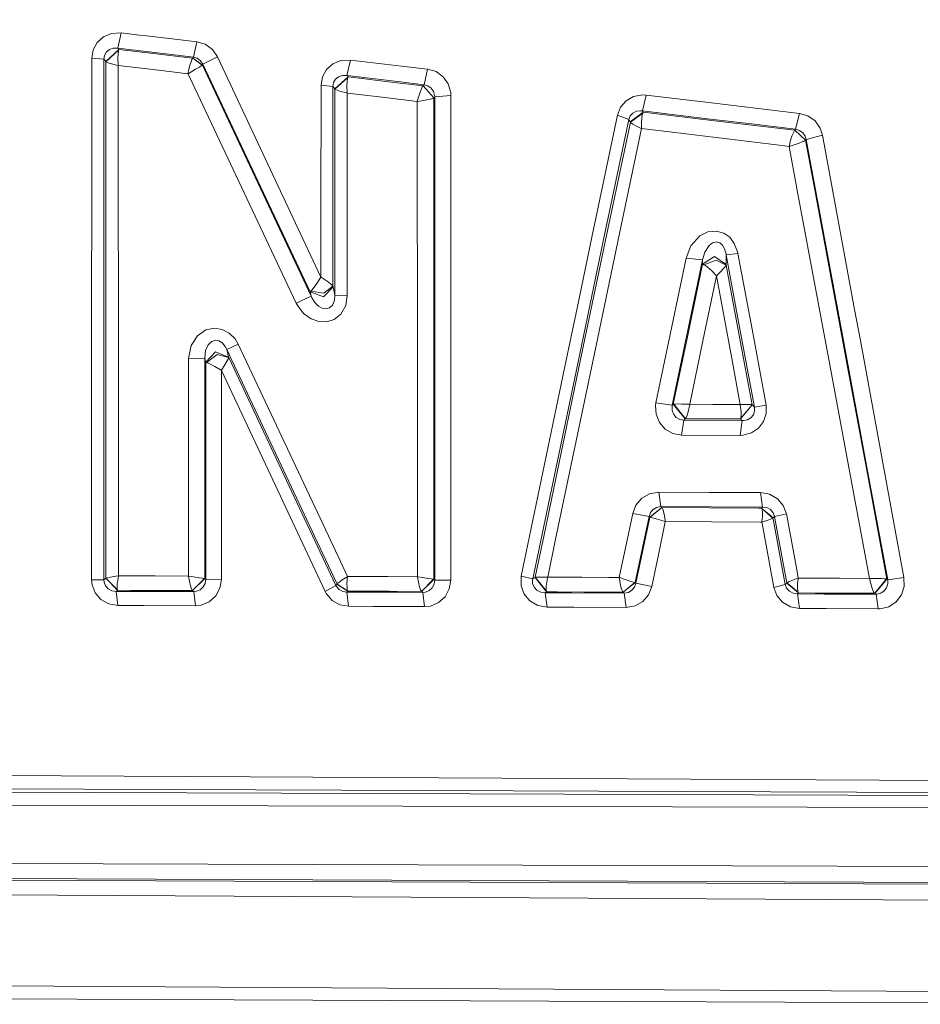
# Model space of a CAD drawing. Units: millimetres. Extents: x -1518 to 1525, y -314 to 4267.
# Drawn here: x 29 to 48, y 2177 to 2197 of the extents above; entities that cross this region are included whole.
import ezdxf

# ---------------------------------------------------------------- set-up
doc = ezdxf.new("R2010")
doc.units = ezdxf.units.MM
doc.layers.add('1', color=7, linetype='Continuous', true_color=0xffffff)
doc.styles.add('blockfont', font='simplex.shx')
doc.dimstyles.get("Standard").update_dxf_attribs({"dimtxt": 0.18, "dimasz": 0.18, "dimexe": 0.18, "dimexo": 0.0625, "dimgap": 0.09, "dimtad": 0, "dimtih": 1, "dimtoh": 1, "dimdec": 4, "dimzin": 0, "dimdsep": 46, "dimtxsty": 'Standard', "dimcen": 0.09, "dimadec": 0, "dimazin": 0, "dimtfac": 1, "dimtdec": 4, "dimtofl": 0, "dimtmove": 0, "dimatfit": 3, "dimfxl": 1, "dimtolj": 1, "dimtzin": 0, "dimarcsym": 0})

# ---------------------------------------------------------------- blocks, each defined once
blk = doc.blocks.new('_U1')
at = {"layer": '1', "color": 18, "lineweight": 13}
for p, q in [((55.364643, 3987.163695), (30.364643, 3987.163695)), ((30.364643, 3987.163695), (30.364643, 3893.413695)), ((287.03131, 3987.163695), (262.03131, 3987.163695)), ((287.03131, 3893.413695), (287.03131, 3987.163695)), ((-1283.87624, 1583.890786), (-1283.87624, 3943.463695)), ((1283.876359, 1583.890786), (1283.876359, 3943.463695)), ((-1283.87624, 3940.288695), (-288.61869, 3940.288695)), ((1283.876359, 3940.288695), (288.61881, 3940.288695)), ((30.364643, 3893.413695), (55.364643, 3893.413695)), ((262.03131, 3893.413695), (287.03131, 3893.413695))]:
    blk.add_line(p, q, dxfattribs=at)
at = {"layer": '1', "color": 18, "lineweight": 70}
for points in [[(-1283.87624, 3940.288695), (-1233.876289, 3953.686155), (-1233.876191, 3926.891235)], [(1283.876359, 3940.288695), (1233.876409, 3926.891235), (1233.87631, 3953.686155)]]:
    blk.add_solid(points, dxfattribs=at)
at = {"layer": '1', "color": 18, "linetype": 'Continuous', "lineweight": 13, "char_height": 50, "attachment_point": 7, "line_spacing_factor": 0.903614, "style": 'blockfont'}
for s, insert in [('\\W1.3854;101.1', (-284.38119, 3901.392862)), ('\\W1.1591;2568', (54.889643, 3901.392862))]:
    blk.add_mtext(s, dxfattribs=dict(at, insert=insert))

msp = doc.modelspace()

# ---------------------------------------------------------------- linework, layer by layer
at = {"layer": '1', "color": 18, "linetype": 'Continuous', "lineweight": 13}
for p, q in [((31.051969, 2196.904659), (30.887492, 2196.835518)), ((31.051969, 2196.904659), (31.249166, 2196.915865)), ((31.249166, 2196.915865), (31.180691, 2196.602345)), ((31.630635, 2196.870804), (31.249166, 2196.915865)), ((31.630635, 2196.870804), (31.775638, 2196.853638)), ((30.757617, 2196.719646), (30.673213, 2196.567774)), ((30.757617, 2196.719646), (30.887492, 2196.835518)), ((31.775638, 2196.853638), (32.301985, 2196.79141)), ((32.301985, 2196.79141), (32.812104, 2196.731329)), ((32.812104, 2196.731329), (32.742124, 2196.415901)), ((32.985926, 2196.680069), (32.812104, 2196.731329)), ((33.133809, 2196.573973), (32.985926, 2196.680069)), ((30.673213, 2196.567774), (30.643849, 2196.395636)), ((30.906415, 2196.452379), (30.9461, 2196.521521)), ((30.930897, 2196.323395), (31.203683, 2196.572304)), ((30.932251, 2196.320534), (31.19695, 2196.55633)), ((30.9461, 2196.521521), (31.007761, 2196.572781)), ((31.007761, 2196.572781), (31.086244, 2196.601391)), ((31.180691, 2196.602345), (31.086244, 2196.601391)), ((31.180691, 2196.602345), (31.183772, 2196.598291)), ((31.706657, 2196.539402), (31.180691, 2196.602345)), ((31.185754, 2196.481705), (31.183174, 2196.395874)), ((31.183772, 2196.598291), (31.203683, 2196.572304)), ((31.191854, 2196.534872), (31.185754, 2196.481705)), ((31.19695, 2196.55633), (31.191854, 2196.534872)), ((31.203683, 2196.572304), (31.19695, 2196.55633)), ((31.203683, 2196.572304), (31.916384, 2196.487427)), ((32.232497, 2196.476698), (31.706657, 2196.539402)), ((32.42613, 2196.426868), (31.916384, 2196.487427)), ((32.742124, 2196.415901), (32.232497, 2196.476698)), ((33.133809, 2196.573973), (33.241436, 2196.420193)), ((30.640947, 2193.554878), (30.643849, 2196.395636)), ((30.643849, 2196.395636), (30.893208, 2196.372509)), ((30.89319, 2193.537235), (30.893208, 2196.372509)), ((30.893208, 2196.372509), (30.906415, 2196.452379)), ((30.893208, 2196.372509), (30.910984, 2196.349382)), ((30.910984, 2196.349382), (30.930897, 2196.323395)), ((30.930897, 2196.323395), (30.932251, 2196.320534)), ((30.931452, 2193.841457), (30.932251, 2196.320534)), ((30.932251, 2196.320534), (30.942615, 2196.312666)), ((30.978454, 2196.29693), (30.942615, 2196.312666)), ((31.047795, 2196.275234), (30.978454, 2196.29693)), ((31.183846, 2196.243525), (31.047795, 2196.275234)), ((31.183174, 2196.395874), (31.189041, 2196.248293)), ((32.42613, 2196.426868), (32.727476, 2196.390867)), ((32.69238, 2196.316957), (32.671001, 2196.248293)), ((32.69238, 2196.316957), (32.711521, 2196.365356)), ((32.727476, 2196.390867), (32.711521, 2196.365356)), ((32.727476, 2196.390867), (32.727908, 2196.391344)), ((32.727476, 2196.390867), (32.925148, 2196.247816)), ((32.727908, 2196.391344), (32.733768, 2196.401596)), ((32.727908, 2196.391344), (32.928053, 2196.249962)), ((32.742124, 2196.415901), (32.733768, 2196.401596)), ((32.742124, 2196.415901), (32.821976, 2196.391106)), ((32.821976, 2196.391106), (32.88985, 2196.341038)), ((32.88985, 2196.341038), (32.939173, 2196.269035)), ((32.928053, 2196.249962), (32.925148, 2196.247816)), ((32.933913, 2196.259975), (32.928053, 2196.249962)), ((32.928053, 2196.249962), (32.97038, 2196.15984)), ((32.939173, 2196.269035), (32.933913, 2196.259975)), ((33.241436, 2196.420193), (32.939173, 2196.269035)), ((32.939173, 2196.269035), (35.152879, 2191.565037)), ((33.241436, 2196.420193), (35.37567, 2191.869974)), ((35.49283, 2196.159124), (35.622284, 2196.274757)), ((35.78731, 2196.344137), (35.622284, 2196.274757)), ((35.986468, 2196.355581), (35.78731, 2196.344137)), ((35.986468, 2196.355581), (35.913508, 2196.036816)), ((35.986468, 2196.355581), (37.037142, 2196.231127)), ((31.183846, 2196.243525), (31.189479, 2196.242332)), ((31.189479, 2196.242332), (31.189041, 2196.248293)), ((31.189479, 2196.242332), (31.84564, 2196.163654)), ((31.191349, 2193.821907), (31.189479, 2196.242332)), ((31.84564, 2196.163654), (32.354888, 2196.102381)), ((32.354888, 2196.102381), (32.628357, 2196.069479)), ((32.629937, 2196.077347), (32.628357, 2196.069479)), ((32.628357, 2196.069479), (32.635216, 2196.073532)), ((32.628357, 2196.069479), (32.658748, 2196.005106)), ((32.647848, 2196.158886), (32.629937, 2196.077347)), ((32.635216, 2196.073532), (32.707214, 2196.115971)), ((32.647848, 2196.158886), (32.671001, 2196.248293)), ((32.707214, 2196.115971), (32.787777, 2196.163654)), ((32.787777, 2196.163654), (32.851301, 2196.201801)), ((32.851301, 2196.201801), (32.897949, 2196.230412)), ((32.925148, 2196.247816), (32.897949, 2196.230412)), ((32.97038, 2196.15984), (35.1719, 2191.477537)), ((35.49283, 2196.159124), (35.408918, 2196.008205)), ((37.037142, 2196.231127), (37.579108, 2196.166754)), ((37.579108, 2196.166754), (37.504688, 2195.846319)), ((37.579108, 2196.166754), (37.752107, 2196.115732)), ((37.752107, 2196.115732), (37.899554, 2196.010113)), ((32.658748, 2196.005106), (34.862559, 2191.333532)), ((35.408918, 2196.008205), (35.37963, 2195.837021)), ((35.62396, 2195.809841), (35.637353, 2195.888758)), ((35.637353, 2195.888758), (35.677079, 2195.957184)), ((35.935227, 2196.008682), (35.662927, 2195.759058)), ((35.926361, 2195.988894), (35.664514, 2195.755482)), ((35.677079, 2195.957184), (35.73883, 2196.007967)), ((35.73883, 2196.007967), (35.817862, 2196.036339)), ((35.913508, 2196.036816), (35.817862, 2196.036339)), ((35.910483, 2195.827246), (35.913941, 2195.91403)), ((35.913508, 2196.036816), (35.915364, 2196.034431)), ((36.963217, 2195.911169), (35.913508, 2196.036816)), ((35.913941, 2195.91403), (35.920966, 2195.967436)), ((35.915364, 2196.034431), (35.935227, 2196.008682)), ((35.920966, 2195.967436), (35.926361, 2195.988894)), ((35.926361, 2195.988894), (35.927154, 2195.991278)), ((35.935227, 2196.008682), (35.927154, 2195.991278)), ((36.175229, 2195.979834), (35.935227, 2196.008682)), ((36.716975, 2195.915222), (36.175229, 2195.979834)), ((37.484076, 2195.823669), (36.716975, 2195.915222)), ((37.504688, 2195.846319), (36.963217, 2195.911169)), ((37.504688, 2195.846319), (37.492801, 2195.833206)), ((37.504688, 2195.846319), (37.584234, 2195.822001)), ((38.004797, 2195.862055), (37.899554, 2196.010113)), ((38.004797, 2195.862055), (38.055904, 2195.687771)), ((35.376675, 2193.223715), (35.37963, 2195.837021)), ((35.37963, 2195.837021), (35.62396, 2195.809841)), ((35.62396, 2195.809841), (35.62383, 2193.203211)), ((35.62396, 2195.809841), (35.64306, 2195.785046)), ((35.64306, 2195.785046), (35.662927, 2195.759058)), ((35.662927, 2195.759058), (35.664383, 2195.755959)), ((35.664514, 2195.755482), (35.663832, 2194.10634)), ((35.664514, 2195.755482), (35.664383, 2195.755959)), ((35.673909, 2195.747375), (35.664514, 2195.755482)), ((35.673909, 2195.747375), (35.707984, 2195.730686)), ((35.707984, 2195.730686), (35.776183, 2195.70756)), ((35.776183, 2195.70756), (35.910927, 2195.674896)), ((35.910483, 2195.827246), (35.916101, 2195.679426)), ((35.916556, 2195.673704), (35.910927, 2195.674896)), ((35.916556, 2195.673704), (35.916101, 2195.679426)), ((36.100361, 2195.651531), (35.916556, 2195.673704)), ((35.917833, 2194.081783), (35.916556, 2195.673704)), ((36.641598, 2195.586443), (36.100361, 2195.651531)), ((37.387408, 2195.586205), (37.421845, 2195.693016)), ((37.421845, 2195.693016), (37.449278, 2195.763588)), ((37.449278, 2195.763588), (37.468199, 2195.802212)), ((37.484076, 2195.823669), (37.468199, 2195.802212)), ((37.48446, 2195.823908), (37.484076, 2195.823669)), ((37.484076, 2195.823669), (37.706271, 2195.572376)), ((37.492801, 2195.833206), (37.48446, 2195.823908)), ((37.708558, 2195.574284), (37.48446, 2195.823908)), ((37.584234, 2195.822001), (37.652012, 2195.772648)), ((37.652012, 2195.772648), (37.700366, 2195.703745)), ((37.700366, 2195.703745), (37.723806, 2195.622921)), ((38.059741, 2195.622921), (38.055904, 2195.687771)), ((37.363581, 2195.499182), (36.641598, 2195.586443)), ((37.363581, 2195.499182), (37.365146, 2195.505381)), ((37.369821, 2195.500135), (37.363581, 2195.499182)), ((37.364755, 2194.530249), (37.363581, 2195.499182)), ((37.365146, 2195.505381), (37.387408, 2195.586205)), ((37.369821, 2195.500135), (37.452701, 2195.512295)), ((37.563995, 2195.532322), (37.452701, 2195.512295)), ((37.638813, 2195.54925), (37.563995, 2195.532322)), ((37.638813, 2195.54925), (37.68111, 2195.561409)), ((37.706271, 2195.572376), (37.68111, 2195.561409)), ((37.708558, 2195.574284), (37.706271, 2195.572376)), ((37.708495, 2194.557428), (37.708558, 2195.574284)), ((37.716903, 2195.583344), (37.708558, 2195.574284)), ((37.725538, 2195.59288), (37.716903, 2195.583344)), ((37.725538, 2195.59288), (37.723806, 2195.622921)), ((38.059741, 2195.622921), (37.725538, 2195.59288)), ((37.726458, 2190.910339), (37.725538, 2195.59288)), ((38.056597, 2191.23888), (38.059741, 2195.622921)), ((41.679636, 2195.512295), (41.565336, 2195.381403)), ((41.83349, 2195.600033), (41.679636, 2195.512295)), ((42.014841, 2195.634127), (41.83349, 2195.600033)), ((42.014841, 2195.634127), (42.09445, 2195.630312)), ((42.09445, 2195.630312), (42.016007, 2195.304871)), ((43.439731, 2195.470095), (42.09445, 2195.630312)), ((43.439731, 2195.470095), (44.350225, 2195.361614)), ((41.565336, 2195.381403), (41.500747, 2195.218563)), ((41.764133, 2195.202112), (41.818392, 2195.260048)), ((42.032029, 2195.27936), (41.76471, 2195.07885)), ((41.765708, 2195.074797), (42.020474, 2195.257425)), ((41.818392, 2195.260048), (41.891605, 2195.297003)), ((41.891605, 2195.297003), (41.978035, 2195.308447)), ((42.016007, 2195.304871), (41.978035, 2195.308447)), ((42.011328, 2195.225716), (42.020474, 2195.257425)), ((42.016007, 2195.304871), (42.018261, 2195.301294)), ((43.360125, 2195.143223), (42.016007, 2195.304871)), ((42.018261, 2195.301294), (42.032029, 2195.27936)), ((42.020474, 2195.257425), (42.024054, 2195.266008)), ((42.032029, 2195.27936), (42.024054, 2195.266008)), ((42.032029, 2195.27936), (42.711645, 2195.197821)), ((44.350225, 2195.361614), (45.260277, 2195.253134)), ((45.260277, 2195.253134), (45.179117, 2194.924116)), ((45.260277, 2195.253134), (45.433354, 2195.201874)), ((40.97138, 2192.694426), (41.500747, 2195.218563)), ((41.207399, 2192.613602), (41.733656, 2195.128202)), ((41.301128, 2192.857504), (41.765708, 2195.074797)), ((41.500747, 2195.218563), (41.733656, 2195.128202)), ((41.733656, 2195.128202), (41.764133, 2195.202112)), ((41.733656, 2195.128202), (41.750941, 2195.100784)), ((41.750941, 2195.100784), (41.76471, 2195.07885)), ((41.76471, 2195.07885), (41.7655, 2195.076466)), ((41.765708, 2195.074797), (41.7655, 2195.076466)), ((41.765708, 2195.074797), (41.777641, 2195.058107)), ((41.777641, 2195.058107), (41.816171, 2195.028305)), ((41.995503, 2195.06073), (42.001415, 2195.161104)), ((41.995503, 2195.06073), (41.99712, 2194.945812)), ((42.001415, 2195.161104), (42.011328, 2195.225716)), ((43.621808, 2195.088625), (42.711645, 2195.197821)), ((44.269841, 2195.033789), (43.360125, 2195.143223)), ((44.986311, 2194.924831), (43.621808, 2195.088625)), ((45.179117, 2194.924116), (44.269841, 2195.033789)), ((45.581367, 2195.096016), (45.433354, 2195.201874)), ((45.581367, 2195.096016), (45.68721, 2194.947958)), ((41.997436, 2194.939613), (41.544389, 2192.772627)), ((41.816171, 2195.028305), (41.891549, 2194.986343)), ((41.891549, 2194.986343), (41.991524, 2194.941998)), ((41.997436, 2194.939613), (41.991524, 2194.941998)), ((41.99712, 2194.945812), (41.997436, 2194.939613)), ((42.630743, 2194.862843), (41.997436, 2194.939613)), ((43.540094, 2194.752932), (42.630743, 2194.862843)), ((45.163326, 2194.903612), (44.986311, 2194.924831)), ((45.101658, 2194.779396), (45.124575, 2194.838762)), ((45.124575, 2194.838762), (45.145374, 2194.880962)), ((45.163326, 2194.903612), (45.145374, 2194.880962)), ((45.163807, 2194.904089), (45.163326, 2194.903612)), ((45.163326, 2194.903612), (45.382094, 2194.696903)), ((45.169234, 2194.911242), (45.163807, 2194.904089)), ((45.384977, 2194.699764), (45.163807, 2194.904089)), ((45.179117, 2194.924116), (45.169234, 2194.911242)), ((45.179117, 2194.924116), (45.258403, 2194.899559)), ((45.258403, 2194.899559), (45.326285, 2194.84973)), ((45.326285, 2194.84973), (45.374919, 2194.780827)), ((45.68721, 2194.947958), (45.734242, 2194.805384)), ((43.540094, 2194.752932), (44.903386, 2194.587708)), ((45.048863, 2194.595098), (45.075789, 2194.697857)), ((45.075789, 2194.697857), (45.101658, 2194.779396)), ((45.250304, 2194.638968), (45.168575, 2194.610357)), ((45.250304, 2194.638968), (45.311332, 2194.662333)), ((45.311332, 2194.662333), (45.355987, 2194.681883)), ((45.382094, 2194.696903), (45.355987, 2194.681883)), ((45.396611, 2194.715023), (45.374919, 2194.780827)), ((45.384977, 2194.699764), (45.382094, 2194.696903)), ((45.390405, 2194.706917), (45.384977, 2194.699764)), ((45.554113, 2193.78686), (45.384977, 2194.699764)), ((45.396611, 2194.715023), (45.390405, 2194.706917)), ((45.734242, 2194.805384), (45.396611, 2194.715023)), ((46.181347, 2190.487623), (45.396611, 2194.715023)), ((45.734242, 2194.805384), (46.396799, 2191.203356)), ((37.364755, 2194.530249), (37.367981, 2190.568447)), ((37.70848, 2190.582275), (37.708495, 2194.557428)), ((45.04336, 2194.57078), (44.903386, 2194.587708)), ((45.04336, 2194.57078), (45.044854, 2194.577456)), ((45.049895, 2194.572687), (45.04336, 2194.57078)), ((45.206703, 2193.698645), (45.04336, 2194.57078)), ((45.044854, 2194.577456), (45.048863, 2194.595098)), ((45.049895, 2194.572687), (45.06696, 2194.577932)), ((45.168575, 2194.610357), (45.06696, 2194.577932)), ((35.663135, 2191.498041), (35.663832, 2194.10634)), ((35.917833, 2194.081783), (35.919331, 2191.48159)), ((30.931452, 2193.841457), (30.930812, 2191.003799)), ((31.192627, 2190.991163), (31.191349, 2193.821907)), ((45.206703, 2193.698645), (45.886729, 2190.057993)), ((46.231534, 2190.128326), (45.554113, 2193.78686)), ((30.640947, 2193.554878), (30.639555, 2191.264629)), ((30.89319, 2193.537235), (30.89313, 2190.697193)), ((35.37567, 2191.869974), (35.376675, 2193.223715)), ((35.62383, 2193.203211), (35.623856, 2191.682339)), ((41.301128, 2192.857504), (40.773395, 2190.333843)), ((43.364398, 2192.804813), (43.202721, 2192.723274)), ((43.546528, 2192.822933), (43.364398, 2192.804813)), ((43.697856, 2192.778349), (43.546528, 2192.822933)), ((40.665016, 2191.227913), (40.97138, 2192.694426)), ((41.207399, 2192.613602), (40.679023, 2190.085888)), ((41.01865, 2190.259933), (41.544389, 2192.772627)), ((43.202721, 2192.723274), (43.017473, 2192.518234)), ((43.463748, 2192.578793), (43.507401, 2192.588806)), ((43.507401, 2192.588806), (43.546803, 2192.597866)), ((43.546803, 2192.597866), (43.615639, 2192.576885)), ((43.817315, 2192.69228), (43.697856, 2192.778349)), ((43.912739, 2192.566633), (43.817315, 2192.69228)), ((43.017473, 2192.518234), (42.917855, 2192.26265)), ((43.258663, 2192.224979), (43.304801, 2192.386866)), ((43.304801, 2192.386866), (43.389823, 2192.521334)), ((43.389823, 2192.521334), (43.463748, 2192.578793)), ((43.615639, 2192.576885), (43.669827, 2192.528963)), ((43.669827, 2192.528963), (43.712944, 2192.455769)), ((43.712944, 2192.455769), (43.742768, 2192.353249)), ((43.979272, 2192.395926), (43.912739, 2192.566633)), ((43.987673, 2192.356825), (43.979272, 2192.395926)), ((42.917855, 2192.26265), (42.292822, 2189.275265)), ((42.631771, 2189.223528), (43.258663, 2192.224979)), ((42.917855, 2192.26265), (43.258663, 2192.224979)), ((43.257266, 2192.136049), (43.502834, 2192.298174)), ((43.258663, 2192.224979), (43.257266, 2192.136049)), ((43.282472, 2192.127228), (43.537434, 2192.219734)), ((43.502834, 2192.298174), (43.743372, 2192.128658)), ((43.744266, 2192.115068), (43.537434, 2192.219734)), ((43.742768, 2192.353249), (43.746483, 2192.329407)), ((43.746483, 2192.329407), (43.743372, 2192.128658)), ((43.987673, 2192.356825), (43.746483, 2192.329407)), ((43.746483, 2192.329407), (44.036776, 2190.758467)), ((43.987673, 2192.356825), (44.278938, 2190.793276)), ((42.936545, 2190.60111), (43.257266, 2192.136049)), ((43.257266, 2192.136049), (43.277457, 2192.129374)), ((43.282472, 2192.127228), (43.277457, 2192.129374)), ((43.282472, 2192.127228), (43.290477, 2192.123413)), ((43.305162, 2192.11483), (43.290477, 2192.123413)), ((43.325219, 2192.101479), (43.305162, 2192.11483)), ((43.352924, 2192.080498), (43.325219, 2192.101479)), ((43.391477, 2192.048311), (43.352924, 2192.080498)), ((43.445364, 2191.99872), (43.391477, 2192.048311)), ((43.542583, 2191.899538), (43.445364, 2191.99872)), ((43.638751, 2191.993713), (43.589849, 2191.943169)), ((43.682326, 2192.040682), (43.638751, 2191.993713)), ((43.682326, 2192.040682), (43.709595, 2192.070961)), ((43.709595, 2192.070961), (43.7264, 2192.09075)), ((43.7264, 2192.09075), (43.73645, 2192.103386)), ((43.73645, 2192.103386), (43.742094, 2192.111254)), ((43.744266, 2192.115068), (43.742094, 2192.111254)), ((43.743372, 2192.128658), (43.744028, 2192.117453)), ((43.744028, 2192.117453), (43.744266, 2192.115068)), ((43.772209, 2191.964149), (43.744266, 2192.115068)), ((35.37371, 2191.866875), (35.288464, 2191.740513)), ((35.37567, 2191.869974), (35.37371, 2191.866875)), ((35.37567, 2191.869974), (35.378717, 2191.868067)), ((35.378717, 2191.868067), (35.500854, 2191.786766)), ((35.500854, 2191.786766), (35.608292, 2191.701412)), ((43.544967, 2191.896915), (43.265324, 2190.556765)), ((43.544967, 2191.896915), (43.542583, 2191.899538)), ((43.544967, 2191.896915), (43.547403, 2191.8993)), ((43.859351, 2190.187693), (43.544967, 2191.896915)), ((43.547403, 2191.8993), (43.589849, 2191.943169)), ((43.772209, 2191.964149), (44.094376, 2190.224886)), ((35.168283, 2191.58268), (35.156988, 2191.570282)), ((35.192095, 2191.610336), (35.168283, 2191.58268)), ((35.168283, 2191.58268), (35.436831, 2191.536665)), ((35.192095, 2191.610336), (35.288464, 2191.740513)), ((35.625234, 2191.672564), (35.425402, 2191.461563)), ((35.623856, 2191.682339), (35.436831, 2191.536665)), ((35.623856, 2191.682339), (35.608292, 2191.701412)), ((35.624683, 2191.675663), (35.623856, 2191.682339)), ((35.624683, 2191.675663), (35.625234, 2191.672564)), ((35.663135, 2191.498041), (35.625234, 2191.672564)), ((34.862559, 2191.333532), (35.1719, 2191.477537)), ((35.152879, 2191.565037), (35.156988, 2191.570282)), ((35.152879, 2191.565037), (35.425402, 2191.461563)), ((35.1719, 2191.477537), (35.152879, 2191.565037)), ((35.1719, 2191.477537), (35.181858, 2191.454411)), ((35.249081, 2191.344023), (35.181858, 2191.454411)), ((35.653453, 2191.384554), (35.611678, 2191.288948)), ((35.663135, 2191.498041), (35.653453, 2191.384554)), ((35.919331, 2191.48159), (35.663135, 2191.498041)), ((35.919331, 2191.48159), (35.887416, 2191.282749)), ((30.639555, 2191.264629), (30.639218, 2190.708637)), ((34.862559, 2191.333532), (34.88167, 2191.295862)), ((34.88167, 2191.295862), (35.01511, 2191.119432)), ((35.325933, 2191.268206), (35.249081, 2191.344023)), ((35.403635, 2191.226006), (35.325933, 2191.268206)), ((35.478428, 2191.213846), (35.403635, 2191.226006)), ((35.479106, 2191.214085), (35.478428, 2191.213846)), ((35.548996, 2191.232681), (35.479106, 2191.214085)), ((35.611678, 2191.288948), (35.548996, 2191.232681)), ((35.788286, 2191.106796), (35.887416, 2191.282749)), ((38.056597, 2191.23888), (38.056374, 2190.925121)), ((40.665016, 2191.227913), (40.441178, 2190.15646)), ((46.396799, 2191.203356), (46.515424, 2190.558434)), ((30.930812, 2191.003799), (30.930901, 2186.727047)), ((31.19296, 2186.724901), (31.192627, 2190.991163)), ((35.01511, 2191.119432), (35.172664, 2191.005945)), ((35.172664, 2191.005945), (35.335328, 2190.950155)), ((35.494756, 2190.946579), (35.648156, 2190.995216)), ((35.648156, 2190.995216), (35.788286, 2191.106796)), ((32.825764, 2190.659761), (33.001177, 2190.779686)), ((33.001177, 2190.779686), (33.178527, 2190.816641)), ((33.338733, 2190.790892), (33.178527, 2190.816641)), ((33.338733, 2190.790892), (33.480465, 2190.715551)), ((35.335328, 2190.950155), (35.494756, 2190.946579)), ((37.726343, 2188.261986), (37.726458, 2190.910339)), ((38.056374, 2190.925121), (38.055692, 2188.267231)), ((44.327818, 2189.184666), (44.036776, 2190.758467)), ((44.570405, 2189.227343), (44.278938, 2190.793276)), ((30.639667, 2185.618877), (30.639218, 2190.708637)), ((30.893251, 2185.619116), (30.89313, 2190.697193)), ((32.695144, 2190.460205), (32.825764, 2190.659761)), ((33.14589, 2190.549374), (33.202525, 2190.564871)), ((33.202525, 2190.564871), (33.276103, 2190.550327)), ((33.480465, 2190.715551), (33.601366, 2190.592527)), ((33.601366, 2190.592527), (33.664495, 2190.485954)), ((37.367981, 2190.568447), (37.368119, 2187.931538)), ((37.708212, 2187.936068), (37.70848, 2190.582275)), ((42.653017, 2189.244509), (42.936545, 2190.60111)), ((42.991448, 2189.243078), (43.265324, 2190.556765)), ((46.515424, 2190.558434), (46.965692, 2188.110352)), ((32.641388, 2190.186501), (32.695144, 2190.460205)), ((32.976437, 2190.197706), (32.993026, 2190.356731)), ((32.993026, 2190.356731), (33.046667, 2190.47308)), ((33.046667, 2190.47308), (33.12296, 2190.543175)), ((33.12296, 2190.543175), (33.14589, 2190.549374)), ((33.276103, 2190.550327), (33.342715, 2190.506697)), ((33.342715, 2190.506697), (33.401228, 2190.43541)), ((33.401228, 2190.43541), (33.433001, 2190.373659)), ((33.664495, 2190.485954), (33.433001, 2190.373659)), ((33.433001, 2190.373659), (35.299588, 2186.398506)), ((33.433001, 2190.373659), (33.468924, 2190.217972)), ((33.664495, 2190.485954), (35.529632, 2186.523199)), ((46.631925, 2188.052654), (46.181347, 2190.487623)), ((32.641388, 2190.186501), (32.641374, 2187.449217)), ((32.976437, 2190.197706), (32.641388, 2190.186501)), ((32.976437, 2190.197706), (32.976277, 2187.452793)), ((32.976437, 2190.197706), (32.995742, 2190.114021)), ((32.995742, 2190.114021), (33.197191, 2190.32836)), ((33.013232, 2190.108776), (33.233859, 2190.274477)), ((33.468924, 2190.217972), (33.197191, 2190.32836)), ((33.471338, 2190.210342), (33.233859, 2190.274477)), ((33.463385, 2190.187931), (33.399206, 2190.070391)), ((33.463385, 2190.187931), (33.468455, 2190.200329)), ((33.471338, 2190.210342), (33.468455, 2190.200329)), ((33.468924, 2190.217972), (33.471338, 2190.210342)), ((33.471338, 2190.210342), (34.452245, 2188.122749)), ((39.512567, 2185.688496), (40.441178, 2190.15646)), ((40.773395, 2190.333843), (39.976437, 2186.511517)), ((40.22203, 2186.453819), (41.01865, 2190.259933)), ((44.034168, 2189.238787), (43.859351, 2190.187693)), ((44.094376, 2190.224886), (44.277772, 2189.234734)), ((32.995742, 2190.114021), (33.013232, 2190.108776)), ((32.995746, 2188.373566), (32.995742, 2190.114021)), ((33.029687, 2190.103054), (33.013232, 2190.108776)), ((33.029687, 2190.103054), (33.047311, 2190.095663)), ((33.186909, 2190.023184), (33.047311, 2190.095663)), ((33.317149, 2189.945698), (33.186909, 2190.023184)), ((33.320203, 2189.94379), (33.317149, 2189.945698)), ((33.320203, 2189.94379), (33.320013, 2188.379526)), ((33.320203, 2189.94379), (33.322159, 2189.94689)), ((34.228314, 2188.006878), (33.320203, 2189.94379)), ((33.322159, 2189.94689), (33.399206, 2190.070391)), ((39.750382, 2185.635328), (40.679023, 2190.085888)), ((45.886729, 2190.057993), (46.335928, 2187.639475)), ((46.680678, 2187.696457), (46.231534, 2190.128326)), ((42.284217, 2189.220905), (42.292822, 2189.275265)), ((42.284217, 2189.220905), (42.295244, 2189.035416)), ((42.292822, 2189.275265), (42.631771, 2189.223528)), ((42.627364, 2189.198256), (42.631771, 2189.223528)), ((42.63065, 2189.11171), (42.627364, 2189.198256)), ((42.631771, 2189.223528), (42.636558, 2189.228296)), ((42.636558, 2189.228296), (42.653017, 2189.244509)), ((42.653017, 2189.244509), (42.661484, 2189.246416)), ((42.900592, 2188.944578), (42.653017, 2189.244509)), ((42.661484, 2189.246416), (42.667858, 2189.247131)), ((42.901885, 2188.945293), (42.661484, 2189.246416)), ((42.667858, 2189.247131), (42.6981, 2189.248562)), ((42.6981, 2189.248562), (42.75205, 2189.249277)), ((42.75205, 2189.249277), (42.831935, 2189.248323)), ((42.831935, 2189.248323), (42.985603, 2189.243317)), ((42.959094, 2189.08906), (42.990468, 2189.237118)), ((42.985603, 2189.243317), (42.991448, 2189.243078)), ((42.990468, 2189.237118), (42.991448, 2189.243078)), ((42.991448, 2189.243078), (43.467142, 2189.241171)), ((44.034168, 2189.238787), (43.467142, 2189.241171)), ((44.03514, 2189.232826), (44.034168, 2189.238787)), ((44.040069, 2189.238787), (44.034168, 2189.238787)), ((44.05215, 2189.086914), (44.03514, 2189.232826)), ((44.03995, 2188.940525), (44.278946, 2189.233065)), ((44.177275, 2189.239264), (44.040069, 2189.238787)), ((44.277772, 2189.234734), (44.045936, 2188.952684)), ((44.238891, 2189.238071), (44.177275, 2189.239264)), ((44.270191, 2189.235926), (44.238891, 2189.238071)), ((44.277772, 2189.234734), (44.270191, 2189.235926)), ((44.278946, 2189.233065), (44.277772, 2189.234734)), ((44.310164, 2189.202309), (44.278946, 2189.233065)), ((44.327818, 2189.184666), (44.310164, 2189.202309)), ((44.570405, 2189.227343), (44.327818, 2189.184666)), ((44.327818, 2189.184666), (44.330847, 2189.10265)), ((44.570405, 2189.227343), (44.573702, 2189.050913)), ((42.295244, 2189.035416), (42.365864, 2188.86447)), ((42.661108, 2189.032078), (42.63065, 2189.11171)), ((42.714935, 2188.967943), (42.661108, 2189.032078)), ((42.786114, 2188.925982), (42.714935, 2188.967943)), ((42.866986, 2188.9112), (42.884134, 2188.928127)), ((42.884134, 2188.928127), (42.900592, 2188.944578)), ((42.900592, 2188.944578), (42.901885, 2188.945293)), ((42.901885, 2188.945293), (42.905714, 2188.949108)), ((43.425631, 2188.943148), (42.901885, 2188.945293)), ((42.905714, 2188.949108), (42.919397, 2188.971519)), ((42.919397, 2188.971519), (42.93764, 2189.016819)), ((42.93764, 2189.016819), (42.959094, 2189.08906)), ((43.425631, 2188.943148), (44.03995, 2188.940525)), ((44.03995, 2188.940525), (44.045936, 2188.952684)), ((44.071168, 2188.909531), (44.03995, 2188.940525)), ((44.045936, 2188.952684), (44.049766, 2188.967705)), ((44.049766, 2188.967705), (44.053897, 2189.012766)), ((44.053897, 2189.012766), (44.05215, 2189.086914)), ((44.256277, 2188.964605), (44.18708, 2188.923359)), ((44.30582, 2189.026117), (44.256277, 2188.964605)), ((44.330847, 2189.10265), (44.30582, 2189.026117)), ((44.573702, 2189.050913), (44.518538, 2188.883781)), ((42.365864, 2188.86447), (42.487275, 2188.72714)), ((42.645887, 2188.637972), (42.487275, 2188.72714)), ((42.866986, 2188.9112), (42.786114, 2188.925982)), ((42.824604, 2188.606501), (42.866986, 2188.9112)), ((42.866986, 2188.9112), (44.074688, 2188.905954)), ((44.031132, 2188.601255), (44.074688, 2188.905954)), ((44.074688, 2188.905954), (44.071168, 2188.909531)), ((44.074688, 2188.905954), (44.103164, 2188.905954)), ((44.18708, 2188.923359), (44.103164, 2188.905954)), ((44.266544, 2188.65037), (44.412695, 2188.746691)), ((44.412695, 2188.746691), (44.518538, 2188.883781)), ((42.645887, 2188.637972), (42.824604, 2188.606501)), ((44.031132, 2188.601255), (42.824604, 2188.606501)), ((44.031132, 2188.601255), (44.090603, 2188.604116)), ((44.090603, 2188.604116), (44.266544, 2188.65037)), ((32.995295, 2185.626745), (32.995746, 2188.373566)), ((33.320013, 2188.379526), (33.320319, 2185.625315)), ((35.68406, 2185.49943), (34.452245, 2188.122749)), ((37.72587, 2185.611248), (37.726343, 2188.261986)), ((38.055692, 2188.267231), (38.056061, 2185.607433)), ((35.46188, 2185.375452), (34.228314, 2188.006878)), ((37.367094, 2185.679674), (37.368119, 2187.931538)), ((37.707981, 2185.625553), (37.708212, 2187.936068)), ((47.081161, 2185.619116), (46.631925, 2188.052654)), ((46.965692, 2188.110352), (47.415953, 2185.6637)), ((46.704531, 2185.646296), (46.335928, 2187.639475)), ((47.06132, 2185.632467), (46.680678, 2187.696457)), ((32.640588, 2185.693741), (32.641374, 2187.449217)), ((32.976121, 2185.642242), (32.976277, 2187.452793)), ((41.881286, 2187.159777), (42.002067, 2187.300444)), ((42.002067, 2187.300444), (42.162281, 2187.39295)), ((42.162281, 2187.39295), (42.350505, 2187.42609)), ((42.350505, 2187.42609), (43.40132, 2187.421799)), ((42.392511, 2187.129498), (42.350505, 2187.42609)), ((44.451438, 2187.417746), (43.40132, 2187.421799)), ((44.451438, 2187.417746), (44.495482, 2187.120438)), ((44.451438, 2187.417746), (44.638388, 2187.385321)), ((44.638388, 2187.385321), (44.803992, 2187.291384)), ((41.813377, 2186.986685), (41.881286, 2187.159777)), ((42.165808, 2186.911106), (42.413633, 2187.108278)), ((42.414546, 2187.107801), (42.173062, 2186.910391)), ((42.235818, 2187.070131), (42.307675, 2187.113523)), ((42.307675, 2187.113523), (42.392511, 2187.129498)), ((42.392511, 2187.129498), (43.444347, 2187.124968)), ((42.392511, 2187.129498), (42.404197, 2187.117815)), ((42.404197, 2187.117815), (42.413633, 2187.108278)), ((42.413633, 2187.108278), (42.414546, 2187.107801)), ((42.414546, 2187.107801), (42.421751, 2187.100887)), ((43.401383, 2187.103748), (42.414546, 2187.107801)), ((42.436212, 2187.072754), (42.421751, 2187.100887)), ((43.401383, 2187.103748), (44.414662, 2187.099457)), ((44.495482, 2187.120438), (43.444347, 2187.124968)), ((44.472393, 2187.099218), (44.414662, 2187.099457)), ((44.472393, 2187.099218), (44.490032, 2187.115431)), ((44.478826, 2187.08992), (44.472393, 2187.099218)), ((44.711553, 2186.894417), (44.472393, 2187.099218)), ((44.495482, 2187.120438), (44.490032, 2187.115431)), ((44.495482, 2187.120438), (44.583194, 2187.10804)), ((44.583194, 2187.10804), (44.66055, 2187.067032)), ((44.803992, 2187.291384), (44.923984, 2187.150478)), ((44.987474, 2186.979771), (44.923984, 2187.150478)), ((41.813377, 2186.986685), (41.678116, 2186.341286)), ((42.152304, 2186.924696), (41.813377, 2186.986685)), ((42.017236, 2186.276436), (42.152304, 2186.924696)), ((42.151444, 2186.842203), (42.165808, 2186.911106)), ((42.152304, 2186.924696), (42.182039, 2187.004805)), ((42.152304, 2186.924696), (42.156372, 2186.920643)), ((42.156372, 2186.920643), (42.165808, 2186.911106)), ((42.165808, 2186.911106), (42.173062, 2186.910391)), ((42.173062, 2186.910391), (42.185917, 2186.908007)), ((42.182039, 2187.004805), (42.235818, 2187.070131)), ((42.223617, 2186.898947), (42.185917, 2186.908007)), ((42.276531, 2186.884403), (42.223617, 2186.898947)), ((42.450983, 2187.026978), (42.436212, 2187.072754)), ((42.450983, 2187.026978), (42.470019, 2186.940432)), ((42.470019, 2186.940432), (42.48463, 2186.842203)), ((44.478826, 2187.08992), (44.479512, 2187.08849)), ((44.479512, 2187.08849), (44.485774, 2187.067747)), ((44.710893, 2186.892986), (44.479512, 2187.08849)), ((44.491585, 2186.927557), (44.482715, 2186.815977)), ((44.485774, 2187.067747), (44.491731, 2187.01458)), ((44.491731, 2187.01458), (44.491585, 2186.927557)), ((44.66055, 2187.067032), (44.716243, 2187.003374)), ((44.700105, 2186.886549), (44.710893, 2186.892986)), ((44.710893, 2186.892986), (44.710945, 2186.893225)), ((44.728484, 2186.797619), (44.710893, 2186.892986)), ((44.711553, 2186.894417), (44.710945, 2186.893225)), ((44.729192, 2186.910629), (44.711553, 2186.894417)), ((44.745255, 2186.92565), (44.716243, 2187.003374)), ((44.745255, 2186.92565), (44.729192, 2186.910629)), ((44.987474, 2186.979771), (44.745255, 2186.92565)), ((44.951979, 2185.806274), (44.745255, 2186.92565)), ((45.193557, 2185.866356), (44.987474, 2186.979771)), ((30.930901, 2186.727047), (30.931003, 2185.648918)), ((31.192636, 2185.697556), (31.19296, 2186.724901)), ((42.016041, 2186.193466), (42.151444, 2186.842203)), ((42.276531, 2186.884403), (42.367727, 2186.856747)), ((42.344552, 2186.12957), (42.479742, 2186.781168)), ((42.464368, 2186.825514), (42.367727, 2186.856747)), ((42.480581, 2186.820269), (42.464368, 2186.825514)), ((42.479742, 2186.781168), (42.487368, 2186.817884)), ((42.487368, 2186.817884), (42.480581, 2186.820269)), ((42.486589, 2186.825037), (42.48463, 2186.842203)), ((42.487368, 2186.817884), (42.486589, 2186.825037)), ((43.44308, 2186.813593), (42.487368, 2186.817884)), ((44.457309, 2186.808825), (43.44308, 2186.813593)), ((44.481892, 2186.808825), (44.457309, 2186.808825)), ((44.481892, 2186.808825), (44.482715, 2186.815977)), ((44.481892, 2186.808825), (44.488646, 2186.81097)), ((44.49375, 2186.744452), (44.481892, 2186.808825)), ((44.590089, 2186.84411), (44.488646, 2186.81097)), ((44.49375, 2186.744452), (44.612233, 2186.101913)), ((44.590089, 2186.84411), (44.662375, 2186.870337)), ((44.662375, 2186.870337), (44.700105, 2186.886549)), ((44.846613, 2186.158419), (44.728484, 2186.797619)), ((35.529632, 2186.523199), (35.924047, 2185.684204)), ((39.976437, 2186.511517), (39.800789, 2185.667753)), ((35.707649, 2185.528755), (35.299588, 2186.398506)), ((40.22203, 2186.453819), (40.058032, 2185.670853)), ((41.678116, 2186.341286), (41.542739, 2185.695887)), ((41.880608, 2185.544491), (42.016041, 2186.193466)), ((42.017236, 2186.276436), (41.882146, 2185.628176)), ((42.344552, 2186.12957), (42.20942, 2185.477734)), ((44.612233, 2186.101913), (44.730715, 2185.459614)), ((44.964664, 2185.519218), (44.846613, 2186.158419)), ((31.142918, 2185.689211), (31.031296, 2185.669422)), ((31.186678, 2185.696602), (31.142918, 2185.689211)), ((31.191634, 2185.691595), (31.184651, 2185.647011)), ((31.186678, 2185.696602), (31.192636, 2185.697556)), ((31.191634, 2185.691595), (31.192636, 2185.697556)), ((31.192636, 2185.697556), (31.409003, 2185.697079)), ((31.95025, 2185.695648), (31.409003, 2185.697079)), ((32.623999, 2185.693741), (31.95025, 2185.695648)), ((32.623999, 2185.693741), (32.640588, 2185.693741)), ((32.640588, 2185.693741), (32.646537, 2185.692787)), ((32.641564, 2185.68778), (32.640588, 2185.693741)), ((32.641564, 2185.68778), (32.659542, 2185.590744)), ((32.646537, 2185.692787), (32.744903, 2185.676575)), ((32.744903, 2185.676575), (32.85246, 2185.659409)), ((35.814431, 2185.613632), (35.917625, 2185.680151)), ((35.913836, 2185.549974), (35.923235, 2185.676575)), ((35.924047, 2185.684204), (35.917625, 2185.680151)), ((35.924047, 2185.684204), (35.923235, 2185.676575)), ((36.243707, 2185.68325), (35.924047, 2185.684204)), ((36.243707, 2185.68325), (36.75111, 2185.681581)), ((37.367094, 2185.679674), (36.75111, 2185.681581)), ((37.373025, 2185.67872), (37.367094, 2185.679674)), ((37.368059, 2185.673714), (37.367094, 2185.679674)), ((37.368059, 2185.673714), (37.388112, 2185.567379)), ((37.373025, 2185.67872), (37.480891, 2185.660839)), ((39.512567, 2185.688496), (39.507832, 2185.662508)), ((39.512567, 2185.688496), (39.750382, 2185.635328)), ((41.536409, 2185.665607), (41.542739, 2185.695887)), ((44.998948, 2185.55212), (44.951979, 2185.806274)), ((45.233224, 2185.652018), (45.193557, 2185.866356)), ((30.639667, 2185.618877), (30.893251, 2185.619116)), ((30.649807, 2185.515642), (30.639667, 2185.618877)), ((30.713273, 2185.349703), (30.649807, 2185.515642)), ((30.893251, 2185.619116), (30.909868, 2185.63199)), ((30.897453, 2185.570955), (30.893251, 2185.619116)), ((30.926768, 2185.494423), (30.897453, 2185.570955)), ((30.909868, 2185.63199), (30.930098, 2185.647726)), ((30.982772, 2185.431242), (30.926768, 2185.494423)), ((30.930098, 2185.647726), (30.931003, 2185.648918)), ((31.174527, 2185.398817), (30.930098, 2185.647726)), ((30.931003, 2185.648918), (30.93821, 2185.650826)), ((30.931003, 2185.648918), (31.171115, 2185.406208)), ((30.966403, 2185.657024), (30.93821, 2185.650826)), ((31.031296, 2185.669422), (30.966403, 2185.657024)), ((31.170527, 2185.528755), (31.16673, 2185.454607)), ((31.184651, 2185.647011), (31.170527, 2185.528755)), ((32.683581, 2185.489893), (32.659542, 2185.590744)), ((32.683581, 2185.489893), (32.702476, 2185.430765)), ((32.723263, 2185.39381), (32.971129, 2185.642719)), ((32.724094, 2185.393333), (32.976121, 2185.642242)), ((32.85246, 2185.659409), (32.920007, 2185.649395)), ((32.942563, 2185.46772), (32.880682, 2185.410976)), ((32.920007, 2185.649395), (32.956243, 2185.644627)), ((32.98229, 2185.542583), (32.942563, 2185.46772)), ((32.971129, 2185.642719), (32.956243, 2185.644627)), ((32.976121, 2185.642242), (32.971129, 2185.642719)), ((32.987919, 2185.632706), (32.976121, 2185.642242)), ((32.995295, 2185.626745), (32.98229, 2185.542583)), ((32.995295, 2185.626745), (32.987919, 2185.632706)), ((33.320319, 2185.625315), (32.995295, 2185.626745)), ((33.289943, 2185.444593), (33.320319, 2185.625315)), ((35.46188, 2185.375452), (35.68406, 2185.49943)), ((35.68406, 2185.49943), (35.696488, 2185.51445)), ((35.695225, 2185.478687), (35.68406, 2185.49943)), ((35.750594, 2185.415506), (35.695225, 2185.478687)), ((35.696488, 2185.51445), (35.707321, 2185.527563)), ((35.707649, 2185.528755), (35.707321, 2185.527563)), ((35.928775, 2185.382605), (35.707321, 2185.527563)), ((35.713423, 2185.536623), (35.707649, 2185.528755)), ((35.924193, 2185.389996), (35.707649, 2185.528755)), ((35.713423, 2185.536623), (35.743035, 2185.562372)), ((35.743035, 2185.562372), (35.814431, 2185.613632)), ((35.913836, 2185.549974), (35.913888, 2185.452938)), ((37.388112, 2185.567379), (37.412789, 2185.469389)), ((37.412789, 2185.469389), (37.432507, 2185.412407)), ((37.45446, 2185.376883), (37.702374, 2185.626507)), ((37.707981, 2185.625553), (37.455395, 2185.376406)), ((37.480891, 2185.660839), (37.586249, 2185.643911)), ((37.586249, 2185.643911), (37.652411, 2185.633659)), ((37.652411, 2185.633659), (37.688334, 2185.628414)), ((37.712816, 2185.527086), (37.673205, 2185.452223)), ((37.702374, 2185.626507), (37.688334, 2185.628414)), ((37.707981, 2185.625553), (37.702374, 2185.626507)), ((37.718844, 2185.61697), (37.707981, 2185.625553)), ((37.72587, 2185.611248), (37.712816, 2185.527086)), ((37.72587, 2185.611248), (37.718844, 2185.61697)), ((38.056061, 2185.607433), (37.72587, 2185.611248)), ((38.056061, 2185.607433), (38.025755, 2185.426712)), ((39.507832, 2185.662508), (39.509464, 2185.488939)), ((39.509464, 2185.488939), (39.570022, 2185.321569)), ((39.74764, 2185.542583), (39.74792, 2185.623169)), ((39.776083, 2185.465574), (39.74764, 2185.542583)), ((39.74792, 2185.623169), (39.750382, 2185.635328)), ((39.750382, 2185.635328), (39.770164, 2185.647726)), ((39.770164, 2185.647726), (39.799027, 2185.665846)), ((39.799027, 2185.665846), (39.800789, 2185.667753)), ((40.037118, 2185.366869), (39.799027, 2185.665846)), ((39.800789, 2185.667753), (39.803453, 2185.667992)), ((39.800789, 2185.667753), (40.031288, 2185.37879)), ((39.824802, 2185.669184), (39.803453, 2185.667992)), ((39.824802, 2185.669184), (39.881546, 2185.670376)), ((39.881546, 2185.670376), (39.994288, 2185.670853)), ((40.05257, 2185.670853), (39.994288, 2185.670853)), ((40.029343, 2185.485125), (40.026654, 2185.416222)), ((40.045716, 2185.60648), (40.029343, 2185.485125)), ((40.05691, 2185.665369), (40.045716, 2185.60648)), ((40.05257, 2185.670853), (40.058032, 2185.670853)), ((40.058032, 2185.670853), (40.05691, 2185.665369)), ((40.058032, 2185.670853), (40.213574, 2185.670137)), ((40.76644, 2185.66823), (40.213574, 2185.670137)), ((40.76644, 2185.66823), (41.319124, 2185.666323)), ((41.319124, 2185.666323), (41.536409, 2185.665607)), ((41.536409, 2185.665607), (41.542649, 2185.663462)), ((41.537262, 2185.658932), (41.536409, 2185.665607)), ((41.539975, 2185.638905), (41.537262, 2185.658932)), ((41.557163, 2185.5371), (41.539975, 2185.638905)), ((41.542649, 2185.663462), (41.561592, 2185.656548)), ((41.578613, 2185.446978), (41.557163, 2185.5371)), ((41.561592, 2185.656548), (41.660871, 2185.621977)), ((41.618515, 2185.360432), (41.861206, 2185.559034)), ((41.619476, 2185.359716), (41.867431, 2185.557604)), ((41.660871, 2185.621977), (41.754421, 2185.590744)), ((41.754421, 2185.590744), (41.808534, 2185.573578)), ((41.808534, 2185.573578), (41.847032, 2185.562372)), ((41.861206, 2185.559034), (41.847032, 2185.562372)), ((41.880608, 2185.544491), (41.85069, 2185.464859)), ((41.867431, 2185.557604), (41.861206, 2185.559034)), ((41.867431, 2185.557604), (41.882146, 2185.628176)), ((41.875213, 2185.549736), (41.867431, 2185.557604)), ((41.880608, 2185.544491), (41.875213, 2185.549736)), ((42.20942, 2185.477734), (41.880608, 2185.544491)), ((42.20942, 2185.477734), (42.142984, 2185.307026)), ((44.730715, 2185.459614), (44.964664, 2185.519218)), ((44.964664, 2185.519218), (44.982098, 2185.535192)), ((44.993009, 2185.443401), (44.964664, 2185.519218)), ((44.982098, 2185.535192), (44.998035, 2185.549974)), ((44.998035, 2185.549974), (44.998802, 2185.551405)), ((45.237128, 2185.344458), (44.998035, 2185.549974)), ((44.998802, 2185.551405), (44.998948, 2185.55212)), ((44.998948, 2185.55212), (45.009777, 2185.560703)), ((45.22898, 2185.357571), (44.998948, 2185.55212)), ((45.009777, 2185.560703), (45.048285, 2185.58073)), ((45.048285, 2185.58073), (45.122448, 2185.611725)), ((45.122448, 2185.611725), (45.226991, 2185.649872)), ((45.220062, 2185.529232), (45.217764, 2185.437441)), ((45.220062, 2185.529232), (45.232277, 2185.645342)), ((45.233224, 2185.652018), (45.226991, 2185.649872)), ((45.232277, 2185.645342), (45.233224, 2185.652018)), ((45.534883, 2185.650826), (45.233224, 2185.652018)), ((46.085287, 2185.64868), (45.534883, 2185.650826)), ((46.704531, 2185.646296), (46.085287, 2185.64868)), ((46.709999, 2185.646296), (46.704531, 2185.646296)), ((46.705566, 2185.640812), (46.704531, 2185.646296)), ((46.705566, 2185.640812), (46.735842, 2185.50992)), ((46.709999, 2185.646296), (46.846159, 2185.64415)), ((46.735842, 2185.50992), (46.76545, 2185.416937)), ((46.811212, 2185.337067), (47.055207, 2185.633898)), ((47.06132, 2185.632467), (46.812285, 2185.33659)), ((46.846159, 2185.64415), (46.949472, 2185.640812)), ((46.949472, 2185.640812), (47.009993, 2185.637951)), ((47.009993, 2185.637951), (47.042578, 2185.635328)), ((47.055207, 2185.633898), (47.042578, 2185.635328)), ((47.06132, 2185.632467), (47.055207, 2185.633898)), ((47.08337, 2185.534477), (47.058098, 2185.453653)), ((47.072887, 2185.624599), (47.06132, 2185.632467)), ((47.081161, 2185.619116), (47.072887, 2185.624599)), ((47.415953, 2185.6637), (47.081161, 2185.619116)), ((47.081161, 2185.619116), (47.08337, 2185.534477)), ((47.362365, 2185.306787), (47.418933, 2185.480833)), ((47.415953, 2185.6637), (47.418933, 2185.480833)), ((30.713273, 2185.349703), (30.832194, 2185.210943)), ((31.059992, 2185.390472), (30.982772, 2185.431242)), ((31.147551, 2185.377836), (31.059992, 2185.390472)), ((31.147551, 2185.377836), (31.154299, 2185.383081)), ((31.689491, 2185.376167), (31.147551, 2185.377836)), ((31.178381, 2185.087204), (31.147551, 2185.377836)), ((31.154299, 2185.383081), (31.174527, 2185.398817)), ((31.16673, 2185.454607), (31.168642, 2185.418129)), ((31.171115, 2185.406208), (31.168642, 2185.418129)), ((31.174527, 2185.398817), (31.171115, 2185.406208)), ((31.174527, 2185.398817), (31.440888, 2185.397863)), ((31.440888, 2185.397863), (31.982675, 2185.396194)), ((32.749567, 2185.372829), (31.689491, 2185.376167)), ((31.982675, 2185.396194), (32.657094, 2185.394049)), ((32.657094, 2185.394049), (32.723263, 2185.39381)), ((32.702476, 2185.430765), (32.715652, 2185.40287)), ((32.723263, 2185.39381), (32.715652, 2185.40287)), ((32.724094, 2185.393333), (32.723263, 2185.39381)), ((32.735892, 2185.383797), (32.724094, 2185.393333)), ((32.749567, 2185.372829), (32.735892, 2185.383797)), ((32.803882, 2185.37879), (32.749567, 2185.372829)), ((32.781951, 2185.081244), (32.749567, 2185.372829)), ((32.880682, 2185.410976), (32.803882, 2185.37879)), ((33.066656, 2185.163021), (33.202026, 2185.284376)), ((33.289943, 2185.444593), (33.202026, 2185.284376)), ((35.485916, 2185.330153), (35.46188, 2185.375452)), ((35.604414, 2185.191631), (35.485916, 2185.330153)), ((35.826214, 2185.374975), (35.750594, 2185.415506)), ((35.911854, 2185.362101), (35.826214, 2185.374975)), ((35.911854, 2185.362101), (35.917945, 2185.369492)), ((36.419917, 2185.360432), (35.911854, 2185.362101)), ((35.947289, 2185.068607), (35.911854, 2185.362101)), ((35.913888, 2185.452938), (35.9197, 2185.404301)), ((35.928775, 2185.382605), (35.917945, 2185.369492)), ((35.9197, 2185.404301), (35.924193, 2185.389996)), ((35.928775, 2185.382605), (35.924193, 2185.389996)), ((36.280386, 2185.381413), (35.928775, 2185.382605)), ((36.280386, 2185.381413), (36.788296, 2185.379505)), ((36.419917, 2185.360432), (36.9501, 2185.358524)), ((36.788296, 2185.379505), (37.45446, 2185.376883)), ((37.480131, 2185.356617), (36.9501, 2185.358524)), ((37.432507, 2185.412407), (37.446652, 2185.385227)), ((37.45446, 2185.376883), (37.446652, 2185.385227)), ((37.455395, 2185.376406), (37.45446, 2185.376883)), ((37.466258, 2185.367584), (37.455395, 2185.376406)), ((37.480131, 2185.356617), (37.466258, 2185.367584)), ((37.534956, 2185.362816), (37.480131, 2185.356617)), ((37.517071, 2185.061693), (37.480131, 2185.356617)), ((37.61154, 2185.395479), (37.534956, 2185.362816)), ((37.673205, 2185.452223), (37.61154, 2185.395479)), ((37.803028, 2185.144424), (37.938099, 2185.266256)), ((37.938099, 2185.266256), (38.025755, 2185.426712)), ((39.570022, 2185.321569), (39.689537, 2185.178757)), ((39.833367, 2185.400963), (39.776083, 2185.465574)), ((39.913923, 2185.35924), (39.833367, 2185.400963)), ((40.005401, 2185.346842), (39.913923, 2185.35924)), ((40.005401, 2185.346842), (40.008254, 2185.348749)), ((40.55893, 2185.344696), (40.005401, 2185.346842)), ((40.044755, 2185.050249), (40.005401, 2185.346842)), ((40.008254, 2185.348749), (40.037118, 2185.366869)), ((40.026654, 2185.416222), (40.029917, 2185.384274)), ((40.031288, 2185.37879), (40.029917, 2185.384274)), ((40.037118, 2185.366869), (40.031288, 2185.37879)), ((40.037118, 2185.366869), (40.254164, 2185.365915)), ((40.254164, 2185.365915), (40.807571, 2185.36377)), ((41.6389, 2185.340405), (40.55893, 2185.344696)), ((40.807571, 2185.36377), (41.360795, 2185.361385)), ((41.360795, 2185.361385), (41.618515, 2185.360432)), ((41.578613, 2185.446978), (41.594759, 2185.398579)), ((41.594759, 2185.398579), (41.6102, 2185.368538)), ((41.618515, 2185.360432), (41.6102, 2185.368538)), ((41.619476, 2185.359716), (41.618515, 2185.360432)), ((41.627254, 2185.352087), (41.619476, 2185.359716)), ((41.6389, 2185.340405), (41.627254, 2185.352087)), ((41.725103, 2185.356617), (41.6389, 2185.340405)), ((41.679807, 2185.04262), (41.6389, 2185.340405)), ((41.796844, 2185.399771), (41.725103, 2185.356617)), ((41.85069, 2185.464859), (41.796844, 2185.399771)), ((42.142984, 2185.307026), (42.024706, 2185.167789)), ((44.730715, 2185.459614), (44.791318, 2185.294151)), ((44.910155, 2185.151815), (44.791318, 2185.294151)), ((45.049276, 2185.379267), (44.993009, 2185.443401)), ((45.127455, 2185.337782), (45.049276, 2185.379267)), ((45.216177, 2185.325146), (45.127455, 2185.337782)), ((45.216177, 2185.325146), (45.221195, 2185.329676)), ((45.216177, 2185.325146), (45.767259, 2185.322762)), ((45.260463, 2185.0245), (45.216177, 2185.325146)), ((45.217764, 2185.437441), (45.222815, 2185.380459)), ((45.237128, 2185.344458), (45.221195, 2185.329676)), ((45.222815, 2185.380459), (45.22898, 2185.357571)), ((45.22898, 2185.357571), (45.230635, 2185.353756)), ((45.237128, 2185.344458), (45.230635, 2185.353756)), ((45.580648, 2185.342789), (45.237128, 2185.344458)), ((45.580648, 2185.342789), (46.131589, 2185.340405)), ((45.767259, 2185.322762), (46.84021, 2185.317755)), ((46.131589, 2185.340405), (46.811212, 2185.337067)), ((46.76545, 2185.416937), (46.787463, 2185.367107)), ((46.787463, 2185.367107), (46.802968, 2185.343981)), ((46.811212, 2185.337067), (46.802968, 2185.343981)), ((46.812285, 2185.33659), (46.811212, 2185.337067)), ((46.823852, 2185.328722), (46.812285, 2185.33659)), ((46.84021, 2185.317755), (46.823852, 2185.328722)), ((46.84021, 2185.317755), (46.859499, 2185.318708)), ((46.886016, 2185.015678), (46.84021, 2185.317755)), ((46.93938, 2185.339212), (46.859499, 2185.318708)), ((47.008209, 2185.386181), (46.93938, 2185.339212)), ((47.058098, 2185.453653), (47.008209, 2185.386181)), ((47.362365, 2185.306787), (47.252584, 2185.161352)), ((30.832194, 2185.210943), (30.994866, 2185.119152)), ((31.178381, 2185.087204), (30.994866, 2185.119152)), ((31.720847, 2185.085297), (31.178381, 2185.087204)), ((32.781951, 2185.081244), (31.720847, 2185.085297)), ((32.781951, 2185.081244), (32.899644, 2185.094118)), ((32.899644, 2185.094118), (33.066656, 2185.163021)), ((35.604414, 2185.191631), (35.765469, 2185.100317)), ((35.947289, 2185.068607), (35.765469, 2185.100317)), ((36.45584, 2185.066462), (35.947289, 2185.068607)), ((36.986534, 2185.064077), (36.45584, 2185.066462)), ((37.517071, 2185.061693), (36.986534, 2185.064077)), ((37.517071, 2185.061693), (37.636157, 2185.074806)), ((37.636157, 2185.074806), (37.803028, 2185.144424)), ((39.689537, 2185.178757), (39.856292, 2185.083389)), ((39.856292, 2185.083389), (40.044755, 2185.050249)), ((41.8678, 2185.076237), (41.679807, 2185.04262)), ((41.8678, 2185.076237), (42.024706, 2185.167789)), ((44.910155, 2185.151815), (45.0745, 2185.057402)), ((47.102056, 2185.060978), (46.927974, 2185.017109)), ((47.102056, 2185.060978), (47.252584, 2185.161352)), ((40.044755, 2185.050249), (40.59881, 2185.047626)), ((40.59881, 2185.047626), (41.679807, 2185.04262)), ((45.0745, 2185.057402), (45.260463, 2185.0245)), ((45.260463, 2185.0245), (45.812059, 2185.0214)), ((46.886016, 2185.015678), (45.812059, 2185.0214)), ((46.927974, 2185.017109), (46.886016, 2185.015678)), ((17.014969, 2181.632757), (56.391086, 2181.42724)), ((49.052175, 2181.155682), (12.134464, 2181.292295)), ((16.996576, 2181.343794), (56.333024, 2181.190014)), ((48.999611, 2180.908918), (28.361766, 2180.960417)), ((28.388059, 2179.752827), (54.934755, 2179.675579)), ((55.007588, 2179.302454), (20.480441, 2179.448128)), ((21.107059, 2179.482698), (54.994583, 2179.32868)), ((55.06843, 2178.953648), (20.50445, 2179.157019)), ((54.350529, 2177.068949), (19.841079, 2177.285194)), ((54.295942, 2176.849604), (19.819472, 2177.000523))]:
    msp.add_line(p, q, dxfattribs=at)

# ---------------------------------------------------------------- dimensions: what is measured, and where the dimension line sits
dim = msp.add_linear_dim(base=(1283.876359, 3940.288695), p1=(-1283.87624, 1582.303286), p2=(1283.876359, 1582.303286), dimstyle='Standard', override={"dimtxt": 50, "dimasz": 50, "dimexe": 3.175, "dimexo": 1.5875, "dimgap": 1.5875, "dimtih": 1, "dimtoh": 1, "dimdec": 1, "dimlfac": 0.03937, "dimdsep": 46, "dimlunit": 2, "dimtxsty": 'blockfont', "dimsah": 1, "dimse1": 0, "dimse2": 0, "dimsd1": 0, "dimsd2": 0, "dimclrd": 18, "dimclre": 18, "dimclrt": 18, "dimtol": 0, "dimtm": -0.1, "dimtfac": 1, "dimtdec": 2, "dimtofl": 1, "dimtmove": 0, "dimlwd": 13, "dimlwe": 13}, dxfattribs=at)
dim.commit()
dim.dimension.update_dxf_attribs({"geometry": '_U1', "text_midpoint": (-10.93744, 3940.288695), "dimtype": 160})

doc.saveas('drawing.dxf')
